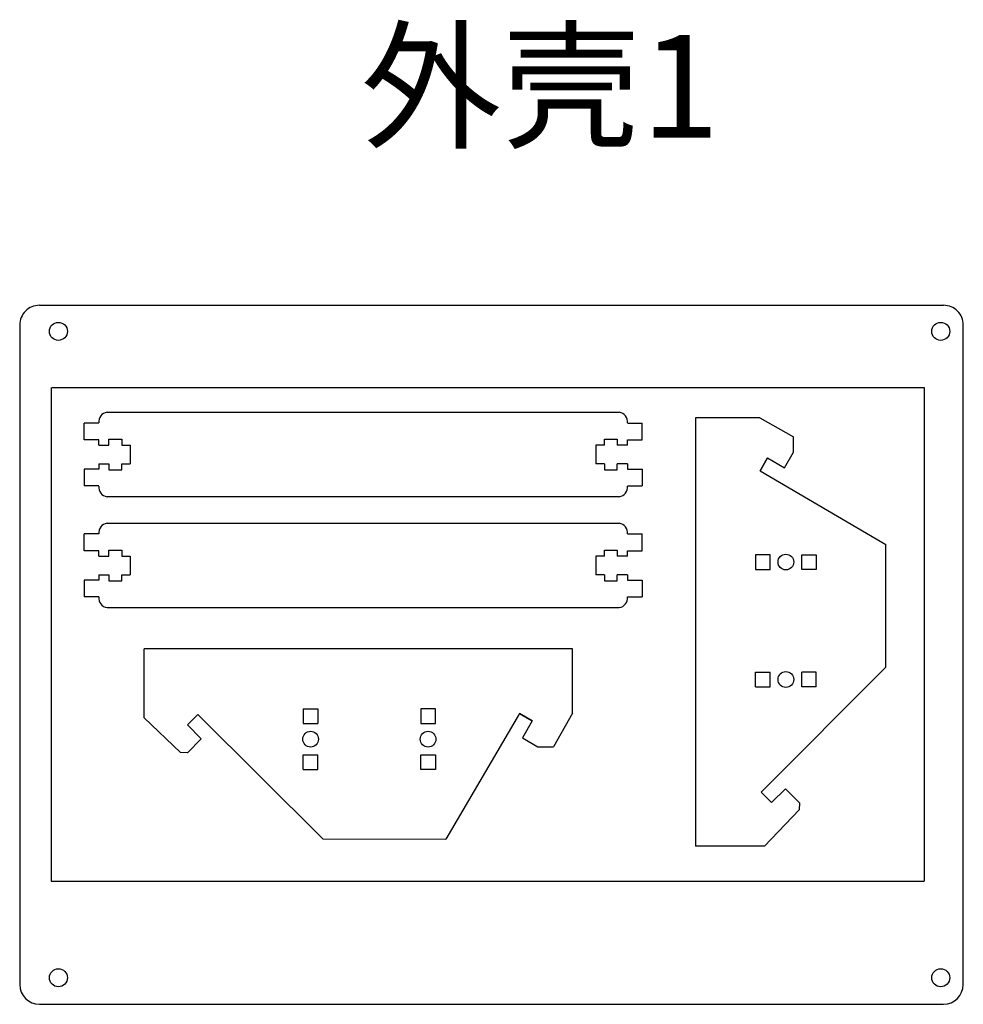
# Model space of a CAD drawing. Units: millimetres. Extents: x -220 to 1246, y -146 to 348.
# Drawn here: x -102 to 66, y 136 to 311 of the extents above; entities that cross this region are included whole.
import ezdxf

# ---------------------------------------------------------------- set-up
doc = ezdxf.new("R2010")
doc.units = ezdxf.units.MM

msp = doc.modelspace()

# ---------------------------------------------------------------- linework, layer by layer
for p, q in [((-98.57, 259.98), (62.23, 259.98)), ((-102.07, 256.48), (-102.06, 139.16)), ((65.71, 139.16), (65.73, 256.48)), ((-96.47, 245.35), (-96.47, 157.58)), ((-96.27, 245.35), (58.74, 245.35)), ((58.74, 245.35), (58.74, 157.55)), ((-86.54, 240.95), (4.55, 240.95)), ((25.17, 239.99), (18.09, 239.99)), ((18.09, 239.99), (18.09, 163.82)), ((29.17, 239.99), (25.17, 239.99)), ((29.55, 239.99), (29.17, 239.99)), ((29.55, 239.99), (35.53, 236.61)), ((-90.6, 236.05), (-90.6, 239.05)), ((-88, 239.05), (-90.6, 239.05)), ((6, 239.05), (8.6, 239.05)), ((8.6, 236.05), (8.6, 239.05)), ((35.15, 236.82), (35.15, 236.82)), ((35.53, 233.86), (35.53, 236.61)), ((-88, 236.05), (-90.6, 236.05)), ((-88, 235.12), (-88, 236.05)), ((-88, 235.12), (-86.2, 235.12)), ((-86.2, 235.12), (-86.2, 236.17)), ((-86.2, 236.17), (-83.9, 236.17)), ((-83.9, 236.17), (-83.9, 235.12)), ((-83.9, 235.12), (-82.4, 235.12)), ((-82.4, 235.12), (-82.4, 231.78)), ((1.9, 235.12), (0.4, 235.12)), ((0.4, 235.12), (0.4, 231.78)), ((1.9, 235.12), (1.9, 236.17)), ((1.9, 236.17), (4.2, 236.17)), ((4.2, 236.17), (4.2, 235.12)), ((6, 235.12), (4.2, 235.12)), ((6, 236.05), (8.6, 236.05)), ((6, 235.12), (6, 236.05)), ((33.93, 231.09), (35.53, 233.86)), ((-88, 231.78), (-86.2, 231.78)), ((-88, 231.78), (-88, 230.85)), ((-86.2, 231.78), (-86.2, 230.73)), ((-83.9, 231.78), (-82.4, 231.78)), ((-83.9, 230.73), (-83.9, 231.78)), ((1.9, 231.78), (0.4, 231.78)), ((1.9, 231.78), (1.9, 230.73)), ((6, 231.78), (4.2, 231.78)), ((4.2, 230.73), (4.2, 231.78)), ((6, 231.78), (6, 230.85)), ((30.91, 232.83), (29.62, 230.57)), ((29.62, 230.57), (30.92, 232.83)), ((30.91, 232.83), (33.93, 231.09)), ((30.92, 232.83), (33.93, 231.09)), ((-88, 230.85), (-90.6, 230.85)), ((-90.6, 230.85), (-90.6, 227.85)), ((-86.2, 230.73), (-83.9, 230.73)), ((1.9, 230.73), (4.2, 230.73)), ((6, 230.85), (8.6, 230.85)), ((8.6, 230.85), (8.6, 227.85)), ((29.62, 230.57), (51.96, 217.46)), ((-88, 227.85), (-90.6, 227.85)), ((6, 227.85), (8.6, 227.85)), ((-86.54, 225.95), (4.55, 225.95)), ((-86.54, 221.22), (4.55, 221.22)), ((-90.6, 216.32), (-90.6, 219.32)), ((-88, 219.32), (-90.6, 219.32)), ((6, 219.32), (8.6, 219.32)), ((8.6, 216.32), (8.6, 219.32)), ((51.93, 195.62), (51.96, 217.46)), ((-88, 216.32), (-90.6, 216.32)), ((-88, 215.38), (-88, 216.32)), ((-86.2, 215.38), (-86.2, 216.43)), ((-86.2, 216.43), (-83.9, 216.43)), ((-83.9, 216.43), (-83.9, 215.38)), ((1.9, 215.38), (1.9, 216.43)), ((1.9, 216.43), (4.2, 216.43)), ((4.2, 216.43), (4.2, 215.38)), ((6, 216.32), (8.6, 216.32)), ((6, 215.38), (6, 216.32)), ((31.37, 215.62), (28.77, 215.62)), ((28.77, 215.62), (28.77, 213.02)), ((31.37, 213.02), (31.37, 215.62)), ((36.99, 213.02), (36.99, 215.62)), ((36.99, 215.62), (39.59, 215.62)), ((39.59, 215.62), (39.59, 213.02)), ((-88, 215.38), (-86.2, 215.38)), ((-83.9, 215.38), (-82.4, 215.38)), ((-82.4, 215.38), (-82.4, 212.05)), ((1.9, 215.38), (0.4, 215.38)), ((0.4, 215.38), (0.4, 212.05)), ((6, 215.38), (4.2, 215.38)), ((-88, 212.05), (-86.2, 212.05)), ((-88, 212.05), (-88, 211.12)), ((-86.2, 212.05), (-86.2, 211)), ((-83.9, 212.05), (-82.4, 212.05)), ((-83.9, 211), (-83.9, 212.05)), ((1.9, 212.05), (0.4, 212.05)), ((1.9, 212.05), (1.9, 211)), ((6, 212.05), (4.2, 212.05)), ((4.2, 211), (4.2, 212.05)), ((6, 212.05), (6, 211.12)), ((28.77, 213.02), (31.37, 213.02)), ((39.59, 213.02), (36.99, 213.02)), ((-88, 211.12), (-90.6, 211.12)), ((-90.6, 211.12), (-90.6, 208.12)), ((-86.2, 211), (-83.9, 211)), ((1.9, 211), (4.2, 211)), ((6, 211.12), (8.6, 211.12)), ((8.6, 211.12), (8.6, 208.12)), ((-88, 208.12), (-90.6, 208.12)), ((6, 208.12), (8.6, 208.12)), ((-86.54, 206.22), (4.55, 206.22)), ((-79.95, 187.82), (-79.95, 198.91)), ((-3.78, 198.91), (-79.95, 198.91)), ((-3.78, 191.83), (-3.78, 198.91)), ((28.77, 192.13), (28.77, 194.73)), ((28.77, 194.73), (31.37, 194.73)), ((29.81, 173.38), (51.93, 195.62)), ((31.37, 194.73), (31.37, 194.73)), ((31.37, 192.13), (31.37, 194.73)), ((39.59, 194.73), (36.99, 194.73)), ((36.99, 194.73), (36.99, 194.73)), ((36.99, 192.13), (36.99, 194.73)), ((39.59, 192.13), (39.59, 194.73)), ((-3.78, 187.82), (-3.78, 191.83)), ((28.77, 192.13), (31.37, 192.13)), ((39.59, 192.13), (36.99, 192.13)), ((-79.96, 186.61), (-79.95, 187.82)), ((-51.64, 188.23), (-49.04, 188.23)), ((-51.64, 188.23), (-51.64, 185.63)), ((-49.04, 188.23), (-49.04, 185.63)), ((-30.75, 188.23), (-30.75, 185.63)), ((-28.15, 188.23), (-30.75, 188.23)), ((-28.15, 185.63), (-28.15, 188.23)), ((-13.19, 187.38), (-26.3, 165.04)), ((-10.94, 186.09), (-13.19, 187.38)), ((-13.19, 187.38), (-10.94, 186.08)), ((-3.78, 187.45), (-7.16, 181.47)), ((-3.78, 187.45), (-3.78, 187.82)), ((-73.48, 180.45), (-79.96, 186.61)), ((-72.24, 185.37), (-70.39, 187.19)), ((-70.39, 187.19), (-48.15, 165.07)), ((-51.64, 185.63), (-49.04, 185.63)), ((-49.04, 185.63), (-49.04, 185.63)), ((-30.75, 185.63), (-28.15, 185.63)), ((-10.94, 186.09), (-12.68, 183.07)), ((-10.94, 186.08), (-12.68, 183.07)), ((-72.24, 185.37), (-69.78, 182.88)), ((-69.78, 182.88), (-72.25, 180.4)), ((-12.68, 183.07), (-9.91, 181.47)), ((-72.25, 180.4), (-73.48, 180.45)), ((-9.91, 181.47), (-7.16, 181.47)), ((-6.95, 181.84), (-6.95, 181.84)), ((-51.64, 177.41), (-51.64, 180.01)), ((-51.64, 180.01), (-49.04, 180.01)), ((-49.04, 177.41), (-49.04, 180.01)), ((-49.04, 180.01), (-49.04, 180.01)), ((-30.75, 177.41), (-30.75, 180.01)), ((-30.75, 180.01), (-28.15, 180.01)), ((-28.15, 180.01), (-28.15, 177.41)), ((-51.64, 177.41), (-49.04, 177.41)), ((-28.15, 177.41), (-30.75, 177.41)), ((31.63, 171.53), (29.81, 173.38)), ((31.63, 171.53), (34.12, 173.99)), ((34.12, 173.99), (36.6, 171.52)), ((36.55, 170.28), (30.38, 163.81)), ((36.6, 171.52), (36.55, 170.28)), ((-48.15, 165.07), (-26.3, 165.04)), ((29.17, 163.82), (18.09, 163.82)), ((30.38, 163.81), (29.17, 163.82)), ((-96.47, 157.58), (58.74, 157.55)), ((-98.56, 135.67), (62.21, 135.67))]:
    msp.add_line(p, q)
for centre, radius in [((-95.19, 255.35), 1.6), ((61.71, 255.35), 1.6), ((34.18, 214.32), 1.4), ((34.18, 193.43), 1.4), ((-50.34, 182.82), 1.4), ((-29.45, 182.82), 1.4), ((-95.19, 140.39), 1.6), ((61.71, 140.39), 1.6)]:
    msp.add_circle(centre, radius)
for centre, radius, start, end in [((-98.57, 256.48), 3.5, 90, 180.0032), ((62.23, 256.48), 3.5, 359.9939, 90), ((-86.3, 239.26), 1.71, 98.1918, 186.9119), ((4.3, 239.26), 1.71, 353.0881, 81.8082), ((-86.3, 227.64), 1.71, 173.0881, 261.8082), ((4.3, 227.64), 1.71, 278.1918, 6.9119), ((-86.3, 219.52), 1.71, 98.1918, 186.9119), ((4.3, 219.52), 1.71, 353.0881, 81.8082), ((-86.3, 207.91), 1.71, 173.0881, 261.8082), ((4.3, 207.91), 1.71, 278.1918, 6.9119), ((-98.56, 139.17), 3.5, 180.0032, 270), ((62.21, 139.17), 3.5, 270, 359.9939)]:
    msp.add_arc(centre, radius, start, end)

# ---------------------------------------------------------------- texts
at = {"insert": (-41.41, 308.08), "char_height": 18.289, "attachment_point": 1}
msp.add_mtext_dynamic_manual_height_columns('{\\fMicrosoft YaHei|b0|i0|c134|p34;外壳1}', width=276.102, gutter_width=12.5, heights=[0], dxfattribs=at)

doc.saveas('drawing.dxf')
